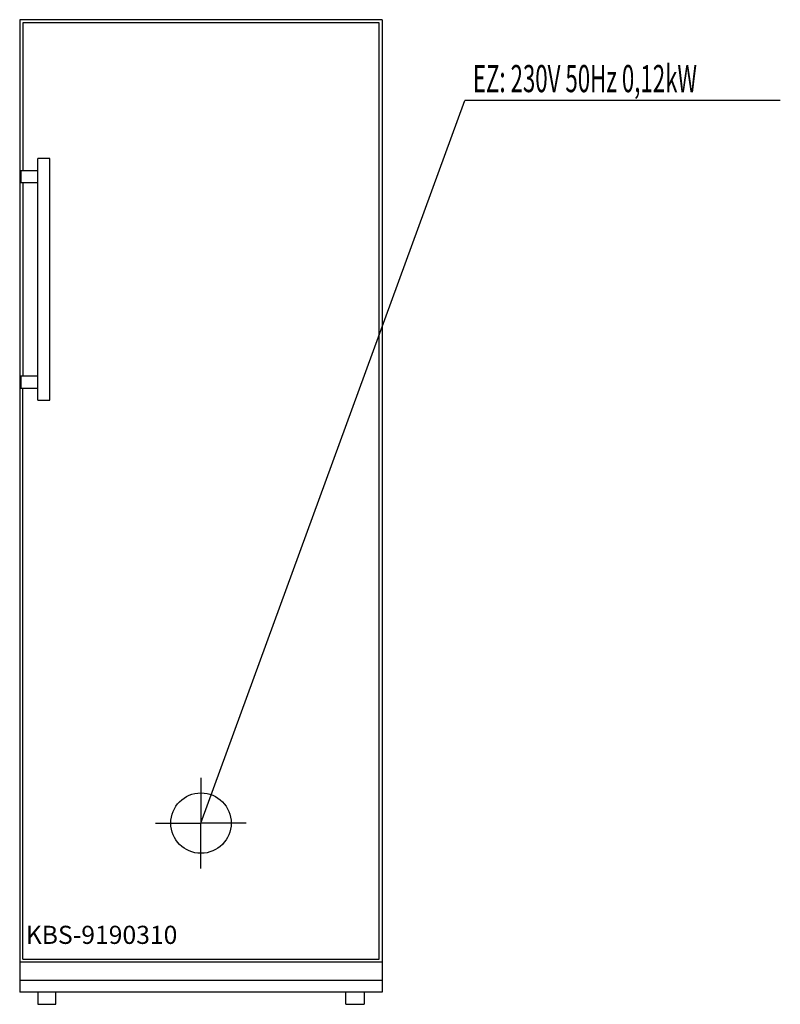
# Model space of a CAD drawing. Units: millimetres. Extents: x 0 to 1259, y 0 to 1630.
import ezdxf

# ---------------------------------------------------------------- set-up
doc = ezdxf.new("R2010")
doc.units = ezdxf.units.MM
doc.header["$MEASUREMENT"] = 0
doc.linetypes.add('AUSGEZOGEN', pattern=[0, 0])
doc.layers.get('0').update_dxf_attribs({"color": 1, "linetype": 'AUSGEZOGEN', "true_color": 0xff0000})
doc.layers.add('200', color=7, linetype='AUSGEZOGEN')
doc.layers.add('400', color=4, linetype='AUSGEZOGEN', true_color=0x00ffff)
doc.layers.add('550', color=2, linetype='AUSGEZOGEN', true_color=0xffff00)
doc.styles.get("Standard").update_dxf_attribs({"font": 'TXT.SHX'})

# ---------------------------------------------------------------- blocks, each defined once
blk = doc.blocks.new('GER_BLOCK_00001')
at = {"layer": '200', "linetype": 'AUSGEZOGEN'}
for p, q in [((600, 1630), (0, 1630)), ((0, 1630), (0, 20)), ((600, 1630), (600, 20)), ((5, 1625), (5, 1380)), ((595, 1625), (5, 1625)), ((595, 75), (595, 1625)), ((30, 1000), (30, 1400)), ((50, 1400), (30, 1400)), ((50, 1000), (50, 1400)), ((2, 1380), (2, 1360)), ((30, 1380), (2, 1380)), ((30, 1360), (2, 1360)), ((5, 1360), (5, 1040)), ((2, 1040), (2, 1020)), ((30, 1040), (2, 1040)), ((2, 1020), (30, 1020)), ((5, 75), (5, 1020)), ((30, 1000), (50, 1000)), ((600, 70), (0, 70)), ((5, 75), (595, 75)), ((0, 40), (600, 40)), ((600, 20), (0, 20)), ((30, 20), (30, 0)), ((60, 0), (60, 20)), ((540, 0), (540, 20)), ((570, 20), (570, 0)), ((30, 0), (60, 0)), ((540, 0), (570, 0))]:
    blk.add_line(p, q, dxfattribs=at)
blk.add_attdef('', (0, 0), '', height=1)
blk = doc.blocks.new('INST_BLOCK_00001')
at = {"layer": '400', "linetype": 'AUSGEZOGEN'}
for p in [(300, 375), (225, 300), (375, 300), (300, 225)]:
    blk.add_line(p, (300, 300), dxfattribs=at)
blk.add_circle((300, 300), 50, dxfattribs=at)
blk.add_attdef('', (0, 0), '', height=1)

msp = doc.modelspace()

# ---------------------------------------------------------------- linework, layer by layer
at = {"layer": '400', "linetype": 'AUSGEZOGEN'}
for p in [(300, 300), (1258.76, 1496.5)]:
    msp.add_line(p, (736.5, 1496.5), dxfattribs=at)

# ---------------------------------------------------------------- block references
at = {"layer": '200'}
msp.add_blockref('GER_BLOCK_00001', (0, 0), dxfattribs=at)
at = {"layer": '400'}
msp.add_blockref('INST_BLOCK_00001', (0, 0), dxfattribs=at)

# ---------------------------------------------------------------- texts
at = {"layer": '400', "width": 0.6}
msp.add_text('EZ: 230V 50Hz 0,12kW', height=45, dxfattribs=at).set_placement((750, 1510))
at = {"layer": '550', "flags": 1}
msp.add_attdef('KBS-9190310', (10, 100), '', height=30, dxfattribs=at)

doc.saveas('drawing.dxf')
